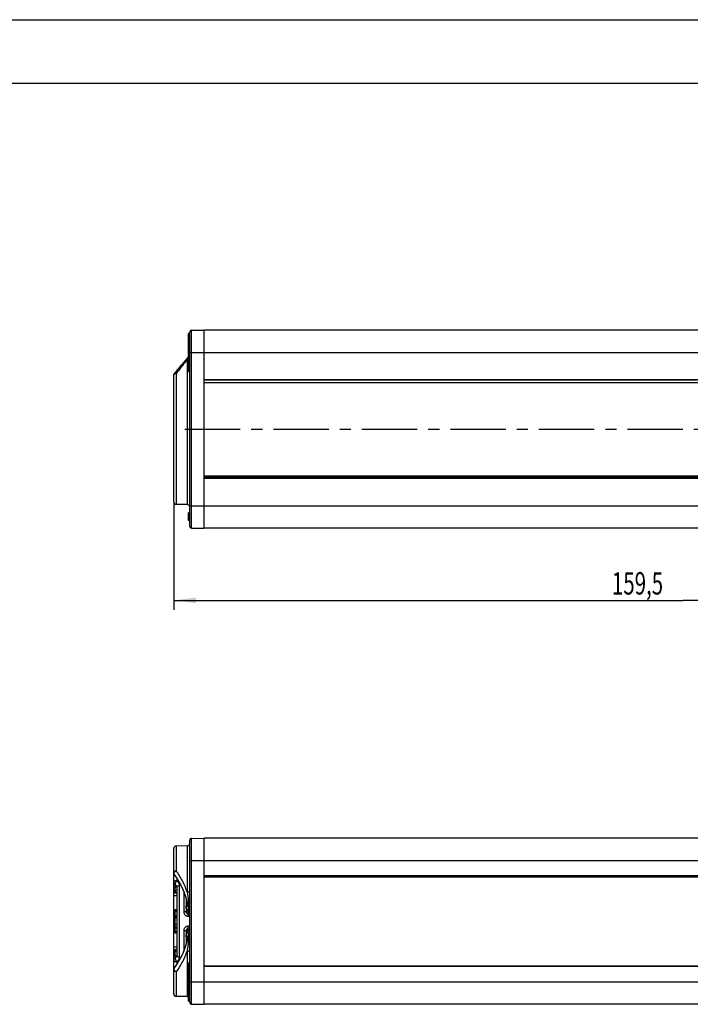
# Model space of a CAD drawing. Extents: x 0 to 420, y 0 to 297.
# Drawn here: x 105 to 210, y 143 to 297 of the extents above; entities that cross this region are included whole.
import ezdxf

# ---------------------------------------------------------------- set-up
doc = ezdxf.new("R2010")
doc.units = 0
doc.header["$LTSCALE"] = 23.1
doc.linetypes.add('CENTER', pattern=[0.6, 0.375, -0.075, 0.075, -0.075])
doc.layers.get('0').update_dxf_attribs({"linetype": 'CONTINUOUS'})
doc.layers.add('DEFAULT_1', color=7, linetype='CENTER')
doc.layers.add('ZEICHNUNGSBEMASSUNGEN', color=7, linetype='CONTINUOUS')
doc.styles.get("Standard").update_dxf_attribs({"font": 'txt', "width": 0.7})
doc.dimstyles.new('DIMSTYLE_3', dxfattribs={"dimtxt": 3.5, "dimasz": 3.5, "dimexe": 0.18, "dimexo": 0.0625, "dimgap": 0.09, "dimtad": 1, "dimdec": 3, "dimtxsty": 'STANDARD', "dimblk": '_FILLED', "dimblk1": '_FILLED', "dimblk2": '_FILLED', "dimcen": 0.09, "dimclrt": 5, "dimazin": 3, "dimtp": 0.5, "dimtm": 0.5, "dimtfac": 1, "dimtdec": 3, "dimtofl": 0, "dimtmove": 0, "dimatfit": 3, "dimtolj": 1})

# ---------------------------------------------------------------- blocks, each defined once
blk = doc.blocks.new('_FILLED')
at = {"color": 0, "linetype": 'BYBLOCK'}
blk.add_solid([(0, 0), (-1, 0.125), (-1, -0.125)], dxfattribs=at)
blk = doc.blocks.new('*D4')
at = {"layer": 'ZEICHNUNGSBEMASSUNGEN', "color": 2, "linetype": 'CONTINUOUS'}
for p, q in [((129.11, 221.5), (129.11, 204.58)), ((288.61, 221.5), (288.61, 204.58)), ((129.11, 206.08), (208.86, 206.08)), ((288.61, 206.08), (208.86, 206.08))]:
    blk.add_line(p, q, dxfattribs=at)
at = {"layer": 'ZEICHNUNGSBEMASSUNGEN', "color": 2, "linetype": 'CONTINUOUS', "xscale": 3.5, "yscale": 3.5, "zscale": 3.5, "rotation": 180}
blk.add_blockref('_FILLED', (129.11, 206.08), dxfattribs=at)
at = {"layer": 'ZEICHNUNGSBEMASSUNGEN', "color": 2, "linetype": 'CONTINUOUS', "xscale": 3.5, "yscale": 3.5, "zscale": 3.5}
blk.add_blockref('_FILLED', (288.61, 206.08), dxfattribs=at)
at = {"layer": 'ZEICHNUNGSBEMASSUNGEN', "color": 5, "linetype": 'CONTINUOUS', "oblique": 15}
for s, width, p in [('159,5', 0.671429, (197.73, 206.99)), ('[', 0.428571, (212.98, 206.99)), ('6.28', 0.732143, (214.48, 206.99)), (']', 0.428571, (224.73, 206.99))]:
    blk.add_text(s, height=3.5, dxfattribs=dict(at, width=width)).set_placement(p)

msp = doc.modelspace()

# ---------------------------------------------------------------- linework, layer by layer
at = {"color": 7, "linetype": 'CONTINUOUS'}
for p, q in [((0, 297), (420, 297)), ((410, 287), (12.5, 287)), ((131.9122, 248.3597), (133.8648, 248.3767)), ((133.8648, 217.3767), (133.8648, 248.3767)), ((283.8648, 248.3767), (133.8648, 248.3767)), ((131.6148, 247.8767), (131.4148, 247.8767)), ((131.4148, 241.877), (131.4148, 247.8764)), ((131.6148, 217.6938), (131.6148, 248.0597)), ((129.1148, 221.5253), (129.1148, 241.3202)), ((131.6148, 241.8767), (131.4148, 241.8767)), ((283.8648, 240.6267), (133.8648, 240.6267)), ((283.8648, 240.1267), (133.8648, 240.1267)), ((283.8648, 225.3767), (133.8648, 225.3767)), ((131.2183, 221.0802), (129.5113, 221.0951)), ((131.4148, 218.5767), (131.4148, 219.7767)), ((131.6148, 219.7767), (131.4148, 219.7767)), ((131.6148, 219.1432), (131.4148, 219.1432)), ((131.6148, 218.5767), (131.4148, 218.5767)), ((131.9122, 217.3938), (133.8648, 217.3767)), ((283.8648, 217.3767), (133.8648, 217.3767)), ((131.6148, 143.1416), (131.6148, 168.5075)), ((131.9122, 168.8075), (133.8648, 168.8245)), ((133.8648, 142.8245), (133.8648, 168.8245)), ((283.8648, 168.8245), (133.8648, 168.8245)), ((129.1148, 160.6263), (129.1148, 167.1974)), ((131.2183, 167.6211), (129.5113, 167.6062)), ((283.8648, 162.9245), (133.8648, 162.9245)), ((133.8648, 162.7745), (283.8648, 162.7745)), ((129.1148, 160.6211), (129.1148, 160.6263)), ((129.1148, 157.278), (129.1148, 160.6211)), ((129.6148, 161.1745), (129.6148, 150.4745)), ((129.1148, 159.8495), (129.6148, 159.8495)), ((131.0876, 159.4114), (131.0876, 158.267)), ((129.1148, 157.278), (129.1148, 157.2728)), ((129.1148, 154.3763), (129.1148, 157.2728)), ((129.3648, 156.3225), (129.3648, 157.3245)), ((129.6148, 157.3245), (129.3648, 157.3245)), ((131.0956, 157.6723), (131.5202, 157.676)), ((131.0991, 157.6705), (131.0973, 157.6723)), ((131.0991, 157.6705), (131.0991, 157.2939)), ((131.3991, 157.6705), (131.5232, 157.6716)), ((129.6148, 156.6745), (129.3648, 156.6745)), ((129.6148, 156.5391), (129.3648, 156.5391)), ((129.6148, 156.4308), (129.3648, 156.4308)), ((129.6148, 156.3495), (129.3648, 156.3495)), ((129.6148, 156.3225), (129.3648, 156.3225)), ((131.3784, 156.9733), (131.6148, 156.9733)), ((131.3991, 156.9939), (131.6148, 156.9939)), ((129.1148, 154.3711), (129.1148, 154.3763)), ((129.1148, 144.4828), (129.1148, 154.3711)), ((129.3648, 154.2412), (129.3648, 155.3245)), ((129.6148, 155.3245), (129.3648, 155.3245)), ((129.6148, 154.8912), (129.3648, 154.8912)), ((129.6148, 154.6745), (129.3648, 154.6745)), ((129.6148, 154.2412), (129.3648, 154.2412)), ((131.0991, 154.3552), (131.0991, 153.9786)), ((131.6148, 154.6758), (131.3784, 154.6758)), ((131.6148, 154.6552), (131.3991, 154.6552)), ((131.0876, 153.3821), (131.0876, 152.237)), ((131.5194, 153.9731), (131.0956, 153.9768)), ((131.0973, 153.9768), (131.0991, 153.9786)), ((131.3991, 153.9786), (131.5226, 153.9775)), ((129.1148, 151.7995), (129.6148, 151.7995)), ((129.3648, 150.4745), (129.3659, 151.0232)), ((131.4148, 143.3245), (131.4148, 149.3245)), ((131.6148, 149.3245), (131.4148, 149.3245)), ((133.8648, 148.8745), (283.8648, 148.8745)), ((283.8648, 148.7245), (133.8648, 148.7245)), ((131.2183, 144.028), (129.5113, 144.0429)), ((131.6148, 143.3245), (131.4148, 143.3245)), ((131.9122, 142.8416), (133.8648, 142.8245)), ((283.8648, 142.8245), (133.8648, 142.8245))]:
    msp.add_line(p, q, dxfattribs=at)
at = {"color": 9, "linetype": 'CONTINUOUS'}
for p, q in [((131.9122, 217.3938), (131.9122, 248.3597)), ((131.2183, 243.7354), (131.2183, 221.0802)), ((131.6148, 244.8767), (286.1148, 244.8767)), ((129.5113, 241.6142), (129.5113, 221.0951)), ((133.8648, 240.5816), (283.8648, 240.5816)), ((133.8648, 240.1719), (283.8648, 240.1719)), ((133.8648, 225.5767), (283.8648, 225.5767)), ((283.8648, 225.1767), (133.8648, 225.1767)), ((129.1148, 221.5253), (129.1148, 221.4952)), ((131.6148, 220.8767), (286.1148, 220.8767)), ((131.9122, 142.8416), (131.9122, 168.8075)), ((129.1148, 167.2062), (129.1148, 167.1974)), ((129.5113, 167.6062), (129.5113, 163.7277)), ((131.2183, 167.6211), (131.2183, 160.434)), ((131.6148, 165.3245), (286.1148, 165.3245)), ((129.6148, 162.6046), (129.6148, 162.1484)), ((129.6148, 161.1745), (129.1148, 161.1745)), ((129.3648, 160.6259), (129.3648, 161.1745)), ((130.0148, 150.2257), (130.0148, 161.4234)), ((131.0991, 157.2939), (131.0792, 157.274)), ((131.0991, 157.2939), (131.6148, 157.2939)), ((131.3991, 157.6705), (131.3991, 156.9939)), ((129.3648, 155.3245), (129.3648, 156.3225)), ((131.3991, 156.9939), (131.3784, 156.9733)), ((131.3784, 156.9733), (131.3784, 156.6081)), ((131.3784, 156.6081), (131.6148, 156.6081)), ((131.0991, 154.3552), (131.0792, 154.3751)), ((131.6148, 154.3552), (131.0991, 154.3552)), ((131.3784, 154.6758), (131.3784, 155.041)), ((131.6148, 155.041), (131.3784, 155.041)), ((131.3991, 154.6552), (131.3784, 154.6758)), ((131.3991, 153.9786), (131.3991, 154.6552)), ((131.2183, 151.2151), (131.2183, 144.028)), ((129.1148, 150.4745), (129.6148, 150.4745)), ((129.6148, 149.5007), (129.6148, 149.0441)), ((129.5113, 147.9211), (129.5113, 144.0429)), ((131.6148, 146.3245), (286.1148, 146.3245)), ((129.1148, 144.4828), (129.1148, 144.4429))]:
    msp.add_line(p, q, dxfattribs=at)
at = {"color": 7, "linetype": 'CONTINUOUS'}
for centre, radius, start, end in [((131.9148, 248.0597), 0.3, 90.5, 180), ((129.5148, 221.4951), 0.4, 180, 269.5), ((131.2148, 220.6802), 0.4, 17.900008, 89.5), ((131.9148, 217.6938), 0.3, 180, 269.5), ((131.9148, 168.5075), 0.3, 90.5, 180), ((129.5148, 167.2062), 0.4, 90.5, 180), ((131.2148, 168.0211), 0.4, 270.499997, 359.999603), ((129.5148, 163.4567), 0.4, 180, 216.273544), ((129.5148, 161.9162), 0.4, 180, 247.975687), ((119.1148, 155.8245), 12.5, 9.284103, 36.273544), ((129.2148, 161.1745), 0.4, 0, 67.975687), ((131.8458, 157.9057), 0.4, 189.284103, 234.56359), ((119.1148, 155.8245), 12.5, 323.726456, 350.715897), ((131.8458, 153.7434), 0.4, 125.367975, 170.715898), ((129.5148, 149.7329), 0.4, 112.024313, 180.000061), ((129.2148, 150.4745), 0.4, 292.024313, 360), ((129.5148, 148.1924), 0.4, 143.726456, 180), ((129.5148, 144.4429), 0.4, 180, 269.5), ((131.2148, 143.628), 0.4, 59.911088, 89.500003), ((131.9148, 143.1416), 0.3, 180, 269.5)]:
    msp.add_arc(centre, radius, start, end, dxfattribs=at)
for points, knots in [([(131.0994, 243.838), (131.0556, 243.7873), (130.8533, 243.5527), (130.4503, 243.0812), (129.8597, 242.3781), (129.4318, 241.8553), (129.2031, 241.5709)], [0, 0, 0, 0, 0.06806466, 0.3142928, 0.62959112, 1, 1, 1, 1]), ([(131.3231, 244.0962), (131.322, 244.0949), (131.2473, 244.009), (131.1728, 243.9229), (131.0994, 243.838)], [0, 0, 0, 0, 0.01424651, 1, 1, 1, 1]), ([(131.3231, 244.0962), (131.322, 244.0949), (131.3009, 244.0707), (131.2799, 244.0465), (131.2599, 244.0234)], [0, 0, 0, 0, 0.05065043, 1, 1, 1, 1]), ([(130.0287, 242.5779), (129.9844, 242.5249), (129.9098, 242.4352), (129.8354, 242.3454), (129.8051, 242.3088)], [0, 0, 0, 0, 0.59248886, 1, 1, 1, 1]), ([(130.6327, 243.2941), (130.5868, 243.2402), (130.4939, 243.1309), (130.4012, 243.0215), (130.3543, 242.9659)], [0, 0, 0, 0, 0.49322813, 1, 1, 1, 1]), ([(129.1148, 241.3202), (129.1148, 241.3612), (129.1276, 241.4436), (129.1683, 241.5253), (129.1979, 241.5645), (129.203, 241.5708)], [0, 0, 0, 0, 0.45613787, 0.91007435, 1, 1, 1, 1]), ([(129.1148, 160.6211), (129.1149, 160.6156), (129.1153, 160.6056), (129.116, 160.5956), (129.1165, 160.5911)], [0, 0, 0, 0, 0.55233095, 1, 1, 1, 1]), ([(129.424, 160.2614), (129.405, 160.2646), (129.3487, 160.2785), (129.2621, 160.3233), (129.1798, 160.4064), (129.1277, 160.5091), (129.1153, 160.5845), (129.1148, 160.6211)], [0, 0, 0, 0, 0.11212103, 0.33664307, 0.56116261, 0.78567966, 1, 1, 1, 1]), ([(129.1165, 160.5911), (129.1169, 160.5867), (129.1184, 160.5735), (129.1221, 160.5519), (129.1282, 160.5266), (129.1359, 160.5022), (129.1452, 160.4787), (129.1559, 160.4563), (129.1678, 160.435), (129.1809, 160.4148), (129.195, 160.3958), (129.2101, 160.3781), (129.226, 160.3616), (129.2425, 160.3464), (129.2597, 160.3324), (129.2774, 160.3197), (129.2955, 160.3082), (129.3138, 160.298), (129.3323, 160.289), (129.3508, 160.2812), (129.3692, 160.2747), (129.3873, 160.2692), (129.4051, 160.2649), (129.4223, 160.2615), (129.4387, 160.2591), (129.4543, 160.2575), (129.4679, 160.2566), (129.48, 160.2562), (129.4899, 160.2561), (129.4962, 160.256), (129.499, 160.256)], [0, 0, 0, 0, 0.02384407, 0.07098638, 0.11740593, 0.16310869, 0.20810058, 0.25238757, 0.29597558, 0.33887052, 0.38107833, 0.42260497, 0.46345644, 0.50363879, 0.54315801, 0.58202004, 0.6202295, 0.65774956, 0.69448798, 0.73035036, 0.76524407, 0.79907031, 0.83163908, 0.86290646, 0.89314925, 0.9202628, 0.94708486, 0.96616092, 0.98489775, 1, 1, 1, 1]), ([(129.511, 160.2558), (129.5208, 160.2557), (129.5496, 160.2553), (129.5842, 160.2548), (129.609, 160.2545), (129.6148, 160.2544)], [0, 0, 0, 0, 0.28436257, 0.83321912, 1, 1, 1, 1]), ([(129.499, 157.6431), (129.496, 157.6431), (129.4894, 157.643), (129.4793, 157.6428), (129.4674, 157.6424), (129.4536, 157.6416), (129.4379, 157.6399), (129.4216, 157.6375), (129.4052, 157.6342), (129.3887, 157.6302), (129.372, 157.6253), (129.3552, 157.6195), (129.3383, 157.6127), (129.3215, 157.605), (129.305, 157.5963), (129.2887, 157.5867), (129.2727, 157.5761), (129.2571, 157.5646), (129.2419, 157.5521), (129.2273, 157.5387), (129.2132, 157.5243), (129.1998, 157.509), (129.1871, 157.4928), (129.1751, 157.4756), (129.164, 157.4575), (129.1538, 157.4386), (129.1446, 157.4188), (129.1365, 157.3982), (129.1295, 157.3769), (129.1238, 157.3549), (129.1193, 157.3322), (129.1163, 157.3089), (129.1151, 157.2908), (129.1149, 157.2804), (129.1148, 157.278)], [0, 0, 0, 0, 0.0154066, 0.03322977, 0.05138503, 0.07621374, 0.10320016, 0.13167898, 0.15980311, 0.18840832, 0.21788399, 0.24815502, 0.27901475, 0.31030802, 0.34198147, 0.37404506, 0.40649226, 0.43932383, 0.47255395, 0.50619699, 0.54026736, 0.57477949, 0.60974778, 0.64518661, 0.68111035, 0.71753336, 0.75446998, 0.79193455, 0.82994144, 0.86850503, 0.90763966, 0.9473597, 0.98767951, 1, 1, 1, 1]), ([(129.424, 157.6377), (129.405, 157.6345), (129.3487, 157.6206), (129.2621, 157.5758), (129.1798, 157.4927), (129.1277, 157.39), (129.1153, 157.3146), (129.1148, 157.278)], [0, 0, 0, 0, 0.11212006, 0.33664173, 0.56116314, 0.78568425, 1, 1, 1, 1]), ([(129.6148, 157.6447), (129.6019, 157.6445), (129.5715, 157.6441), (129.5329, 157.6436), (129.5072, 157.6432), (129.4989, 157.6431)], [0, 0, 0, 0, 0.33432623, 0.78591703, 1, 1, 1, 1]), ([(131.0956, 157.6723), (131.0912, 157.6722), (131.099, 157.7002), (131.09, 157.7275), (131.093, 157.7875), (131.0908, 157.8516), (131.0904, 157.9247), (131.0896, 158.0035), (131.0889, 158.089), (131.0882, 158.1777), (131.0878, 158.2373), (131.0876, 158.267)], [0, 0, 0, 0, 0.02223251, 0.08791871, 0.18649189, 0.30080337, 0.41933712, 0.55280603, 0.69901137, 0.85045599, 1, 1, 1, 1]), ([(131.0991, 157.6705), (131.1027, 157.6669), (131.1255, 157.6738), (131.1435, 157.6706), (131.1573, 157.6695)], [0, 0, 0, 0, 0.26149339, 1, 1, 1, 1]), ([(131.1573, 157.6695), (131.1786, 157.6678), (131.2298, 157.6704), (131.3098, 157.6695), (131.3685, 157.6703), (131.3991, 157.6705)], [0, 0, 0, 0, 0.27354684, 0.6202885, 1, 1, 1, 1]), ([(129.1148, 154.3711), (129.1149, 154.3656), (129.1153, 154.3556), (129.116, 154.3456), (129.1165, 154.3411)], [0, 0, 0, 0, 0.55233095, 1, 1, 1, 1]), ([(129.424, 154.0114), (129.405, 154.0146), (129.3487, 154.0285), (129.2621, 154.0733), (129.1798, 154.1564), (129.1277, 154.2591), (129.1153, 154.3345), (129.1148, 154.3711)], [0, 0, 0, 0, 0.11212103, 0.33664307, 0.56116261, 0.78567966, 1, 1, 1, 1]), ([(129.1165, 154.3411), (129.1169, 154.3367), (129.1184, 154.3235), (129.1221, 154.3019), (129.1282, 154.2766), (129.1359, 154.2522), (129.1452, 154.2287), (129.1559, 154.2063), (129.1678, 154.185), (129.1809, 154.1648), (129.195, 154.1458), (129.2101, 154.1281), (129.226, 154.1116), (129.2425, 154.0964), (129.2597, 154.0824), (129.2774, 154.0697), (129.2955, 154.0582), (129.3138, 154.048), (129.3323, 154.039), (129.3508, 154.0312), (129.3692, 154.0247), (129.3873, 154.0192), (129.4051, 154.0149), (129.4223, 154.0115), (129.4387, 154.0091), (129.4543, 154.0075), (129.4679, 154.0066), (129.48, 154.0062), (129.4899, 154.0061), (129.4962, 154.006), (129.499, 154.006)], [0, 0, 0, 0, 0.02384407, 0.07098638, 0.11740593, 0.16310869, 0.20810058, 0.25238757, 0.29597558, 0.33887052, 0.38107833, 0.42260497, 0.46345644, 0.50363879, 0.54315801, 0.58202004, 0.6202295, 0.65774956, 0.69448798, 0.73035036, 0.76524407, 0.79907031, 0.83163908, 0.86290646, 0.89314925, 0.9202628, 0.94708486, 0.96616092, 0.98489775, 1, 1, 1, 1]), ([(129.511, 154.0058), (129.5208, 154.0057), (129.5496, 154.0053), (129.5842, 154.0048), (129.609, 154.0045), (129.6148, 154.0044)], [0, 0, 0, 0, 0.28436257, 0.83321912, 1, 1, 1, 1]), ([(131.0876, 153.3821), (131.0881, 153.4499), (131.0878, 153.5757), (131.0935, 153.7371), (131.0851, 153.8718), (131.1035, 153.9259), (131.0883, 153.9769), (131.0956, 153.9768)], [0, 0, 0, 0, 0.34177207, 0.62773277, 0.83903343, 0.96337549, 1, 1, 1, 1]), ([(131.1573, 153.9796), (131.1435, 153.9785), (131.1255, 153.9753), (131.1027, 153.9822), (131.0991, 153.9786)], [0, 0, 0, 0, 0.73850661, 1, 1, 1, 1]), ([(131.3991, 153.9786), (131.3685, 153.9788), (131.3098, 153.9796), (131.2298, 153.9786), (131.1786, 153.9813), (131.1573, 153.9796)], [0, 0, 0, 0, 0.3797115, 0.72645316, 1, 1, 1, 1]), ([(129.499, 151.3931), (129.4962, 151.3931), (129.49, 151.393), (129.4805, 151.3929), (129.4691, 151.3925), (129.4558, 151.3917), (129.4405, 151.3902), (129.4243, 151.3879), (129.4078, 151.3848), (129.3909, 151.3808), (129.3736, 151.3758), (129.356, 151.3698), (129.3383, 151.3627), (129.3204, 151.3544), (129.3027, 151.345), (129.285, 151.3344), (129.2677, 151.3226), (129.2508, 151.3096), (129.2343, 151.2954), (129.2184, 151.2799), (129.2032, 151.2631), (129.1888, 151.2452), (129.1754, 151.2261), (129.163, 151.2058), (129.1517, 151.1845), (129.1417, 151.1621), (129.1331, 151.1388), (129.1261, 151.1145), (129.1206, 151.0895), (129.1168, 151.0638), (129.1151, 151.0415), (129.1148, 151.0277), (129.1148, 151.0228)], [0, 0, 0, 0, 0.01386741, 0.03116726, 0.04805307, 0.07142526, 0.09812983, 0.1257899, 0.15374387, 0.18284542, 0.21305426, 0.24434007, 0.27651653, 0.30951641, 0.34329571, 0.37781055, 0.41302445, 0.44892524, 0.48550584, 0.52275933, 0.56067884, 0.59925749, 0.63848839, 0.67836462, 0.71887922, 0.76002523, 0.80179571, 0.84418372, 0.88718234, 0.93078464, 0.97498367, 1, 1, 1, 1]), ([(129.6148, 151.3947), (129.6039, 151.3945), (129.5758, 151.3941), (129.5372, 151.3936), (129.5095, 151.3933), (129.499, 151.3931)], [0, 0, 0, 0, 0.2806618, 0.72797048, 1, 1, 1, 1])]:
    msp.add_open_spline(points, degree=3, knots=knots, dxfattribs=at)
at = {"color": 9, "linetype": 'CONTINUOUS'}
for points, knots in [([(131.2183, 243.7354), (131.0907, 243.5818), (130.8188, 243.2526), (130.3969, 242.7345), (129.9533, 242.1827), (129.6582, 241.8033), (129.5113, 241.6142)], [0, 0, 0, 0, 0.21997991, 0.47045851, 0.73610567, 1, 1, 1, 1]), ([(131.3848, 244.109), (131.3711, 244.0825), (131.3431, 244.0259), (131.3017, 243.9359), (131.2595, 243.8381), (131.232, 243.7702), (131.2183, 243.7354)], [0, 0, 0, 0, 0.21907598, 0.46304278, 0.72601011, 1, 1, 1, 1]), ([(129.1819, 241.4848), (129.1677, 241.4691), (129.132, 241.42), (129.1148, 241.3592), (129.1148, 241.3202)], [0, 0, 0, 0, 0.35105465, 1, 1, 1, 1]), ([(129.5113, 241.6169), (129.4754, 241.6304), (129.4039, 241.6464), (129.3005, 241.6398), (129.2343, 241.6055), (129.2083, 241.5773), (129.2031, 241.5707)], [0, 0, 0, 0, 0.34845192, 0.65566149, 0.92463625, 1, 1, 1, 1]), ([(129.5113, 241.6169), (129.46, 241.6166), (129.384, 241.6054), (129.3132, 241.5773), (129.2913, 241.5664)], [0, 0, 0, 0, 0.67833997, 1, 1, 1, 1]), ([(129.1148, 163.4567), (129.1148, 163.4922), (129.1395, 163.5692), (129.2321, 163.6557), (129.3614, 163.7116), (129.4601, 163.7246), (129.5113, 163.7249)], [0, 0, 0, 0, 0.20350641, 0.43674579, 0.70664427, 1, 1, 1, 1]), ([(129.1643, 163.3388), (129.166, 163.3549), (129.1771, 163.407), (129.2005, 163.4548), (129.2201, 163.4858)], [0, 0, 0, 0, 0.30545939, 1, 1, 1, 1]), ([(129.2201, 163.4858), (129.2423, 163.5207), (129.2966, 163.5866), (129.3956, 163.6679), (129.4722, 163.7083), (129.5113, 163.7249)], [0, 0, 0, 0, 0.32407462, 0.66616654, 1, 1, 1, 1]), ([(131.2183, 160.434), (131.1046, 160.7539), (130.8579, 161.3737), (130.4341, 162.2468), (129.9835, 163.0274), (129.6677, 163.507), (129.5113, 163.7277)], [0, 0, 0, 0, 0.27371573, 0.53732466, 0.78187083, 1, 1, 1, 1]), ([(129.6148, 162.1484), (129.5721, 162.1535), (129.4884, 162.1575), (129.3687, 162.1434), (129.2644, 162.1104), (129.1821, 162.0599), (129.1276, 161.9937), (129.1148, 161.941), (129.1148, 161.9162)], [0, 0, 0, 0, 0.21101409, 0.40997194, 0.5891057, 0.74461289, 0.87831012, 1, 1, 1, 1]), ([(129.1923, 163.2201), (129.1766, 163.2414), (129.1623, 163.2825), (129.1627, 163.3241), (129.1643, 163.3388)], [0, 0, 0, 0, 0.64300788, 1, 1, 1, 1]), ([(129.4148, 161.521), (129.3978, 161.5308), (129.3686, 161.5698), (129.359, 161.6488), (129.372, 161.7456), (129.4078, 161.8539), (129.4626, 161.9636), (129.5315, 162.0644), (129.5861, 162.1233), (129.6148, 162.1484)], [0, 0, 0, 0, 0.08229163, 0.18928186, 0.32701241, 0.48949642, 0.66510244, 0.83987569, 1, 1, 1, 1]), ([(130.0148, 161.4234), (130.0148, 161.4822), (130.0035, 161.5942), (129.957, 161.7481), (129.8906, 161.8788), (129.8098, 161.9883), (129.718, 162.0784), (129.6499, 162.1272), (129.6148, 162.1484)], [0, 0, 0, 0, 0.20429524, 0.38749384, 0.55512493, 0.71061189, 0.85763343, 1, 1, 1, 1]), ([(129.1831, 160.6261), (129.1662, 160.6262), (129.1434, 160.6262), (129.1206, 160.6263), (129.1148, 160.6263)], [0, 0, 0, 0, 0.74441455, 1, 1, 1, 1]), ([(129.3648, 160.6259), (129.3308, 160.626), (129.2703, 160.626), (129.2097, 160.6261), (129.1831, 160.6261)], [0, 0, 0, 0, 0.56052138, 1, 1, 1, 1]), ([(129.4191, 160.326), (129.4062, 160.3522), (129.385, 160.413), (129.3678, 160.5143), (129.3644, 160.5877), (129.3648, 160.6259)], [0, 0, 0, 0, 0.28403166, 0.62614518, 1, 1, 1, 1]), ([(129.3648, 161.5454), (129.3648, 161.5421), (129.3648, 161.5293), (129.3648, 161.5016), (129.3648, 161.4573), (129.3648, 161.3987), (129.3648, 161.3288), (129.3648, 161.2528), (129.3648, 161.2006), (129.3648, 161.1745)], [0, 0, 0, 0, 0.02660152, 0.10295245, 0.22423221, 0.38501177, 0.57760294, 0.78955919, 1, 1, 1, 1]), ([(129.5894, 160.6165), (129.5822, 160.6169), (129.5626, 160.6219), (129.5107, 160.6208), (129.444, 160.6243), (129.3925, 160.6253), (129.3648, 160.6259)], [0, 0, 0, 0, 0.09361394, 0.32599051, 0.63293474, 1, 1, 1, 1]), ([(129.6148, 160.6155), (129.6148, 160.6193), (129.6024, 160.6166), (129.5934, 160.6163), (129.5894, 160.6165)], [0, 0, 0, 0, 0.49252608, 1, 1, 1, 1]), ([(129.6148, 161.1745), (129.6148, 161.201), (129.6304, 161.2579), (129.6917, 161.328), (129.7818, 161.3817), (129.8927, 161.4157), (129.9734, 161.4234), (130.0148, 161.4234)], [0, 0, 0, 0, 0.15424999, 0.32855742, 0.53115516, 0.75855005, 1, 1, 1, 1]), ([(130.6893, 160.5376), (130.6888, 160.4429), (130.6868, 160.0385), (130.6839, 159.3093), (130.681, 158.3386), (130.6797, 157.6776), (130.6793, 157.3414)], [0, 0, 0, 0, 0.08891098, 0.37950487, 0.68450425, 1, 1, 1, 1]), ([(131.2183, 160.434), (131.2691, 160.4342), (131.3645, 160.4411), (131.4896, 160.4728), (131.5805, 160.516), (131.6148, 160.5681), (131.6148, 160.5903)], [0, 0, 0, 0, 0.33754993, 0.6319446, 0.85238798, 1, 1, 1, 1]), ([(131.2183, 160.434), (131.2306, 160.3608), (131.2555, 160.2086), (131.2923, 159.972), (131.3292, 159.7204), (131.3654, 159.4568), (131.4001, 159.1859), (131.4326, 158.9129), (131.4621, 158.6431), (131.4884, 158.3821), (131.511, 158.1354), (131.5242, 157.9763), (131.5303, 157.9001)], [0, 0, 0, 0, 0.08722713, 0.18117316, 0.28122644, 0.38599409, 0.49365803, 0.60206535, 0.70900504, 0.81242248, 0.91024166, 1, 1, 1, 1]), ([(129.4989, 160.256), (129.484, 160.2562), (129.4483, 160.2748), (129.4288, 160.3065), (129.4191, 160.326)], [0, 0, 0, 0, 0.40966767, 1, 1, 1, 1]), ([(131.085, 159.4194), (131.0848, 159.3527), (131.0833, 158.9686), (131.0821, 158.5845), (131.0813, 158.267)], [0, 0, 0, 0, 0.17350906, 1, 1, 1, 1]), ([(129.1831, 157.2729), (129.2097, 157.273), (129.2703, 157.2731), (129.3308, 157.2731), (129.3648, 157.2732)], [0, 0, 0, 0, 0.43947862, 1, 1, 1, 1]), ([(129.4191, 157.5731), (129.4062, 157.5469), (129.385, 157.4861), (129.3707, 157.4018), (129.3665, 157.3457), (129.3656, 157.3245)], [0, 0, 0, 0, 0.34108507, 0.75192062, 1, 1, 1, 1]), ([(129.4989, 157.6431), (129.484, 157.6429), (129.4482, 157.6243), (129.4288, 157.5926), (129.4191, 157.5731)], [0, 0, 0, 0, 0.40966569, 1, 1, 1, 1]), ([(130.6793, 157.3414), (130.6792, 157.2809), (130.6933, 157.1601), (130.7549, 156.9937), (130.8472, 156.855), (130.9558, 156.7509), (131.0684, 156.6797), (131.1774, 156.6359), (131.2803, 156.6129), (131.3465, 156.6081), (131.3784, 156.6081)], [0, 0, 0, 0, 0.16180087, 0.3209441, 0.46964899, 0.60255625, 0.71969465, 0.82336437, 0.91475626, 1, 1, 1, 1]), ([(131.0792, 157.274), (131.0787, 157.2837), (131.0475, 157.3026), (130.9937, 157.3162), (130.9056, 157.3308), (130.7986, 157.3392), (130.7203, 157.3414), (130.6793, 157.3414)], [0, 0, 0, 0, 0.07038814, 0.21592849, 0.43277957, 0.70243651, 1, 1, 1, 1]), ([(131.0792, 157.274), (131.0791, 157.2491), (131.0852, 157.1994), (131.1116, 157.131), (131.1511, 157.0742), (131.1976, 157.0316), (131.2458, 157.0025), (131.2924, 156.9846), (131.3364, 156.9752), (131.3648, 156.9733), (131.3784, 156.9733)], [0, 0, 0, 0, 0.15864033, 0.315245, 0.46280154, 0.59590775, 0.7142035, 0.81957196, 0.91283167, 1, 1, 1, 1]), ([(131.0876, 158.267), (131.0902, 158.267), (131.1003, 158.2673), (131.1228, 158.2678), (131.1593, 158.2685), (131.2088, 158.2696), (131.269, 158.2709), (131.3245, 158.2722), (131.3595, 158.2729), (131.3715, 158.2732)], [0, 0, 0, 0, 0.02765901, 0.10693871, 0.23736522, 0.41404268, 0.62954058, 0.87387676, 1, 1, 1, 1]), ([(131.0991, 157.2939), (131.0991, 157.2626), (131.1091, 157.1996), (131.1524, 157.1147), (131.2199, 157.0472), (131.2991, 157.0068), (131.3551, 156.9961), (131.3801, 156.9945)], [0, 0, 0, 0, 0.20841274, 0.41682945, 0.62524768, 0.83366439, 1, 1, 1, 1]), ([(131.451, 157.8412), (131.45, 157.8475), (131.4608, 157.8646), (131.4895, 157.8819), (131.5149, 157.8939), (131.5303, 157.9001)], [0, 0, 0, 0, 0.18646743, 0.51339148, 1, 1, 1, 1]), ([(131.4825, 157.7311), (131.4832, 157.7233), (131.4866, 157.7027), (131.4959, 157.6758), (131.4861, 157.6757)], [0, 0, 0, 0, 0.41684187, 1, 1, 1, 1]), ([(131.5303, 157.9001), (131.5407, 157.9004), (131.5594, 157.9012), (131.5871, 157.901), (131.6006, 157.9048), (131.6148, 157.9026), (131.6148, 157.9051)], [0, 0, 0, 0, 0.36764621, 0.68348514, 0.9102184, 1, 1, 1, 1]), ([(131.5303, 157.9001), (131.5307, 157.8591), (131.5413, 157.7782), (131.5768, 157.6897), (131.606, 157.6448), (131.6141, 157.6337)], [0, 0, 0, 0, 0.43524158, 0.85471068, 1, 1, 1, 1]), ([(129.1831, 154.3761), (129.1662, 154.3762), (129.1434, 154.3762), (129.1206, 154.3763), (129.1148, 154.3763)], [0, 0, 0, 0, 0.74441455, 1, 1, 1, 1]), ([(129.3648, 154.3759), (129.3308, 154.376), (129.2703, 154.376), (129.2097, 154.3761), (129.1831, 154.3761)], [0, 0, 0, 0, 0.56052138, 1, 1, 1, 1]), ([(129.4191, 154.076), (129.4062, 154.1022), (129.3873, 154.1566), (129.3766, 154.2131), (129.3729, 154.2412)], [0, 0, 0, 0, 0.50696127, 1, 1, 1, 1]), ([(131.3784, 155.041), (131.3465, 155.041), (131.2797, 155.0362), (131.1761, 155.0129), (131.0661, 154.9683), (130.953, 154.8961), (130.8446, 154.791), (130.7533, 154.652), (130.693, 154.4867), (130.6792, 154.3674), (130.6793, 154.3076)], [0, 0, 0, 0, 0.08532802, 0.17795687, 0.28253208, 0.40057019, 0.53417839, 0.68277205, 0.84054264, 1, 1, 1, 1]), ([(131.0792, 154.3751), (131.0787, 154.3654), (131.0475, 154.3465), (130.9936, 154.3329), (130.9056, 154.3183), (130.7986, 154.3099), (130.7203, 154.3077), (130.6793, 154.3076)], [0, 0, 0, 0, 0.07039213, 0.21593496, 0.43278559, 0.70243981, 1, 1, 1, 1]), ([(130.6793, 154.3076), (130.6797, 153.9715), (130.681, 153.3104), (130.6839, 152.3398), (130.6868, 151.6105), (130.6888, 151.2061), (130.6893, 151.1113)], [0, 0, 0, 0, 0.31548619, 0.62047379, 0.91105069, 1, 1, 1, 1]), ([(131.3784, 154.6758), (131.3648, 154.6758), (131.3362, 154.6739), (131.2919, 154.6644), (131.2448, 154.6461), (131.1964, 154.6166), (131.15, 154.5736), (131.1109, 154.5167), (131.085, 154.4487), (131.0791, 154.3996), (131.0792, 154.3751)], [0, 0, 0, 0, 0.08724424, 0.18175006, 0.28800968, 0.40717049, 0.54092737, 0.68833776, 0.84357843, 1, 1, 1, 1]), ([(131.3522, 154.6515), (131.3367, 154.649), (131.2906, 154.638), (131.2199, 154.6019), (131.1524, 154.5344), (131.1091, 154.4495), (131.0991, 154.3865), (131.0991, 154.3552)], [0, 0, 0, 0, 0.11098493, 0.33323935, 0.55549539, 0.77774981, 1, 1, 1, 1]), ([(129.4989, 154.006), (129.484, 154.0062), (129.4483, 154.0248), (129.4288, 154.0565), (129.4191, 154.076)], [0, 0, 0, 0, 0.40966767, 1, 1, 1, 1]), ([(131.0814, 153.3103), (131.0824, 152.9691), (131.0835, 152.6087), (131.085, 152.2483), (131.085, 152.229)], [0, 0, 0, 0, 0.94646816, 1, 1, 1, 1]), ([(131.3714, 153.3759), (131.3595, 153.3762), (131.3244, 153.3769), (131.269, 153.3781), (131.2088, 153.3795), (131.1593, 153.3805), (131.1228, 153.3813), (131.1003, 153.3818), (131.0902, 153.382), (131.0876, 153.3821)], [0, 0, 0, 0, 0.12585503, 0.3702662, 0.58583024, 0.76256193, 0.89302846, 0.9723325, 1, 1, 1, 1]), ([(131.5303, 153.749), (131.5238, 153.6671), (131.5094, 153.4951), (131.4846, 153.2275), (131.4555, 152.9423), (131.4222, 152.6462), (131.3854, 152.3454), (131.3458, 152.0467), (131.3043, 151.7563), (131.2619, 151.4799), (131.2328, 151.3012), (131.2183, 151.2151)], [0, 0, 0, 0, 0.09650301, 0.20272007, 0.31566523, 0.43328204, 0.55278725, 0.67157772, 0.78723957, 0.89744931, 1, 1, 1, 1]), ([(131.5303, 153.749), (131.5149, 153.7552), (131.4895, 153.7672), (131.4608, 153.7845), (131.45, 153.8016), (131.451, 153.8079)], [0, 0, 0, 0, 0.48660521, 0.81352801, 1, 1, 1, 1]), ([(131.4827, 153.9197), (131.4834, 153.927), (131.4869, 153.9472), (131.4959, 153.9733), (131.4861, 153.9734)], [0, 0, 0, 0, 0.39821222, 1, 1, 1, 1]), ([(131.5303, 153.749), (131.5316, 153.7899), (131.5409, 153.8708), (131.5767, 153.9594), (131.606, 154.0043), (131.6141, 154.0154)], [0, 0, 0, 0, 0.43446865, 0.85472541, 1, 1, 1, 1]), ([(131.6148, 153.744), (131.6148, 153.7465), (131.6006, 153.7443), (131.5871, 153.7481), (131.5594, 153.7478), (131.5407, 153.7487), (131.5303, 153.749)], [0, 0, 0, 0, 0.08998208, 0.31702448, 0.63281656, 1, 1, 1, 1]), ([(129.3648, 151.0232), (129.3644, 151.0614), (129.3678, 151.1348), (129.385, 151.2361), (129.4133, 151.3174), (129.4483, 151.3743), (129.484, 151.3929), (129.499, 151.3931)], [0, 0, 0, 0, 0.27530911, 0.52724373, 0.73640652, 0.89199165, 1, 1, 1, 1]), ([(131.2183, 151.2151), (131.1033, 150.8915), (130.8545, 150.2672), (130.4284, 149.3915), (129.9789, 148.6147), (129.6659, 148.1392), (129.5113, 147.9211)], [0, 0, 0, 0, 0.27688961, 0.54124759, 0.78449817, 1, 1, 1, 1]), ([(131.2183, 151.2151), (131.2691, 151.2149), (131.3645, 151.208), (131.4896, 151.1763), (131.5805, 151.1331), (131.6148, 151.081), (131.6148, 151.0588)], [0, 0, 0, 0, 0.33755151, 0.63194607, 0.85238841, 1, 1, 1, 1]), ([(129.3659, 151.0232), (129.3379, 151.0231), (129.2866, 151.0231), (129.2176, 151.023), (129.1656, 151.0229), (129.1332, 151.0229), (129.1185, 151.0228), (129.1148, 151.0228)], [0, 0, 0, 0, 0.33494997, 0.61327282, 0.82402924, 0.95537266, 1, 1, 1, 1]), ([(129.1148, 149.7329), (129.1148, 149.7081), (129.1276, 149.6554), (129.1821, 149.5892), (129.2644, 149.5387), (129.3687, 149.5057), (129.4884, 149.4916), (129.5721, 149.4956), (129.6148, 149.5007)], [0, 0, 0, 0, 0.12168981, 0.25538737, 0.41089432, 0.59002828, 0.78898611, 1, 1, 1, 1]), ([(129.4148, 150.1281), (129.3978, 150.1183), (129.3686, 150.0793), (129.359, 150.0003), (129.372, 149.9035), (129.4078, 149.7952), (129.4626, 149.6855), (129.5315, 149.5847), (129.5861, 149.5258), (129.6148, 149.5007)], [0, 0, 0, 0, 0.08229302, 0.18928131, 0.32700905, 0.48949105, 0.66509686, 0.83987202, 1, 1, 1, 1]), ([(129.3648, 150.4745), (129.3648, 150.4538), (129.3648, 150.4104), (129.3648, 150.3435), (129.3648, 150.2752), (129.3648, 150.2112), (129.3648, 150.1586), (129.3648, 150.124), (129.3648, 150.1079), (129.3648, 150.1037)], [0, 0, 0, 0, 0.16814623, 0.35102977, 0.54094131, 0.72062945, 0.86935148, 0.96637547, 1, 1, 1, 1]), ([(129.5807, 151.0303), (129.5736, 151.0299), (129.5573, 151.0292), (129.531, 151.0281), (129.5005, 151.027), (129.4673, 151.0259), (129.4327, 151.0249), (129.3988, 151.024), (129.3765, 151.0234), (129.3659, 151.0232)], [0, 0, 0, 0, 0.10074716, 0.22518315, 0.36902493, 0.52622615, 0.68967609, 0.8518771, 1, 1, 1, 1]), ([(129.6148, 151.0336), (129.6148, 151.033), (129.611, 151.033), (129.6063, 151.0318), (129.5947, 151.0313), (129.586, 151.0307), (129.5807, 151.0303)], [0, 0, 0, 0, 0.05477145, 0.22005057, 0.53006997, 1, 1, 1, 1]), ([(129.6148, 150.4745), (129.6148, 150.4481), (129.6304, 150.3912), (129.6917, 150.3211), (129.7818, 150.2674), (129.8927, 150.2334), (129.9734, 150.2257), (130.0148, 150.2257)], [0, 0, 0, 0, 0.15424924, 0.32855597, 0.53115338, 0.75854873, 1, 1, 1, 1]), ([(129.6148, 149.5007), (129.6499, 149.5219), (129.718, 149.5706), (129.8098, 149.6608), (129.8906, 149.7703), (129.957, 149.901), (130.0035, 150.0549), (130.0148, 150.1668), (130.0148, 150.2257)], [0, 0, 0, 0, 0.14236675, 0.28938825, 0.44487519, 0.61250624, 0.7957048, 1, 1, 1, 1]), ([(129.5113, 147.9242), (129.4601, 147.9245), (129.3614, 147.9375), (129.2321, 147.9934), (129.1395, 148.0799), (129.1148, 148.1569), (129.1148, 148.1924)], [0, 0, 0, 0, 0.29335573, 0.56325421, 0.79649359, 1, 1, 1, 1]), ([(129.1643, 148.3103), (129.1627, 148.325), (129.1623, 148.3666), (129.1766, 148.4077), (129.1923, 148.429)], [0, 0, 0, 0, 0.35699129, 1, 1, 1, 1]), ([(129.2201, 148.1633), (129.2005, 148.1943), (129.1771, 148.2421), (129.166, 148.2942), (129.1643, 148.3103)], [0, 0, 0, 0, 0.69454017, 1, 1, 1, 1]), ([(129.5113, 147.9242), (129.4722, 147.9408), (129.3956, 147.9812), (129.2966, 148.0625), (129.2423, 148.1284), (129.2201, 148.1633)], [0, 0, 0, 0, 0.33383362, 0.67592547, 1, 1, 1, 1])]:
    msp.add_open_spline(points, degree=3, knots=knots, dxfattribs=at)
at = {"color": 7, "linetype": 'CONTINUOUS'}
for points in [[(131.2599, 244.0234), (131.2063, 243.9617), (131.1528, 243.8999), (131.0994, 243.838)], [(131.4148, 244.2016), (131.3842, 244.1664), (131.3536, 244.1313), (131.3231, 244.0962)], [(131.3737, 244.1544), (131.3568, 244.135), (131.34, 244.1156), (131.3231, 244.0962)], [(129.8051, 242.3088), (129.6408, 242.1101), (129.4775, 241.9106), (129.3154, 241.7101)], [(130.3543, 242.9659), (130.2454, 242.8369), (130.1368, 242.7076), (130.0287, 242.5779)], [(130.8285, 243.5232), (130.7631, 243.4469), (130.6978, 243.3705), (130.6327, 243.2941)], [(129.3154, 241.7101), (129.2779, 241.6638), (129.2405, 241.6174), (129.2031, 241.5709)], [(129.4815, 160.2564), (129.4623, 160.2565), (129.443, 160.2582), (129.424, 160.2614)], [(129.4989, 160.256), (129.503, 160.2559), (129.507, 160.2559), (129.511, 160.2558)], [(129.4815, 157.6427), (129.4623, 157.6426), (129.443, 157.6409), (129.424, 157.6377)], [(129.4815, 154.0064), (129.4623, 154.0065), (129.443, 154.0082), (129.424, 154.0114)], [(129.4989, 154.006), (129.503, 154.0059), (129.507, 154.0059), (129.511, 154.0058)]]:
    msp.add_open_spline(points, degree=3, dxfattribs=at)
at = {"color": 9, "linetype": 'CONTINUOUS'}
for points in [[(131.2183, 243.7354), (131.2698, 243.7358), (131.3218, 243.7456), (131.3703, 243.7644)], [(131.3703, 243.7644), (131.3858, 243.7704), (131.4009, 243.7773), (131.4155, 243.7851)], [(131.4147, 244.1647), (131.4045, 244.1463), (131.3945, 244.1277), (131.3848, 244.109)], [(129.2307, 241.5291), (129.2131, 241.5159), (129.1966, 241.5012), (129.1819, 241.4848)], [(129.2913, 241.5664), (129.2701, 241.5557), (129.2498, 241.5434), (129.2307, 241.5291)], [(129.1148, 157.2728), (129.1206, 157.2728), (129.1264, 157.2728), (129.1322, 157.2728)], [(129.1322, 157.2728), (129.1492, 157.2729), (129.1662, 157.2729), (129.1831, 157.2729)], [(131.0813, 158.267), (131.0804, 157.936), (131.0797, 157.605), (131.0792, 157.274)], [(131.3801, 156.9945), (131.3864, 156.9941), (131.3928, 156.9939), (131.3991, 156.9939)], [(131.0792, 154.3751), (131.0797, 154.0441), (131.0804, 153.7131), (131.0813, 153.3821)], [(131.3991, 154.6552), (131.3834, 154.6552), (131.3677, 154.6539), (131.3522, 154.6515)], [(131.0813, 153.3821), (131.0813, 153.3581), (131.0814, 153.3342), (131.0814, 153.3103)]]:
    msp.add_open_spline(points, degree=3, dxfattribs=at)
at = {"layer": 'DEFAULT_1', "color": 7, "linetype": 'CENTER'}
msp.add_line((130.8648, 232.8767), (286.8648, 232.8767), dxfattribs=at)

# ---------------------------------------------------------------- dimensions: what is measured, and where the dimension line sits
at = {"layer": 'ZEICHNUNGSBEMASSUNGEN', "color": 2, "linetype": 'CONTINUOUS'}
dim = msp.add_linear_dim(base=(129.1148, 206.0848), p1=(288.6148, 221.4951), p2=(129.1148, 221.4951), angle=180, dimstyle='DIMSTYLE_3', dxfattribs=at)
dim.commit()
dim.dimension.update_dxf_attribs({"geometry": '*D4', "text_midpoint": (211.9783, 208.7406), "dimtype": 160})

doc.saveas('drawing.dxf')
